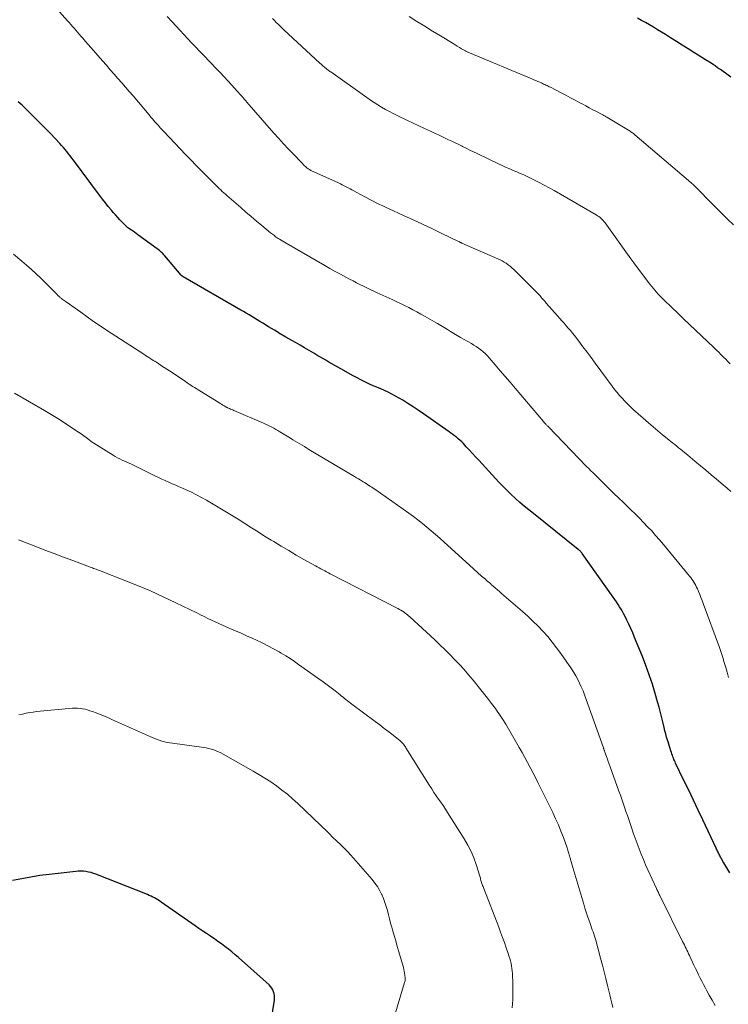
# Model space of a CAD drawing. Units: feet. Extents: x 1900739 to 1905015, y 540000 to 545000.
# Drawn here: x 1902206 to 1902329, y 542565 to 542736 of the extents above; entities that cross this region are included whole.
import ezdxf

# ---------------------------------------------------------------- set-up
doc = ezdxf.new("R2010")
doc.units = ezdxf.units.FT
doc.header["$LTSCALE"] = 100
doc.header["$MEASUREMENT"] = 0
doc.layers.add('CONTOUR INDEX', color=32, linetype='Continuous', lineweight=25)
doc.layers.add('CONTOUR INTERMEDIATE', color=40, linetype='Continuous', lineweight=15)

msp = doc.modelspace()

# ---------------------------------------------------------------- linework, layer by layer
at = {"layer": 'CONTOUR INDEX', "flags": 128}
for points, elevation in [([(1902329.6, 542726.08), (1902329.15, 542726.42), (1902328.69, 542726.76), (1902328.24, 542727.08), (1902327.78, 542727.41), (1902327.31, 542727.73), (1902326.85, 542728.04), (1902326.51, 542728.27), (1902325.87, 542728.69), (1902325.22, 542729.11), (1902324.58, 542729.52), (1902323.93, 542729.93), (1902323.19, 542730.39), (1902322.17, 542731.02), (1902321.15, 542731.65), (1902320.14, 542732.29), (1902319.12, 542732.92), (1902318.22, 542733.49), (1902317.53, 542733.91), (1902316.85, 542734.33), (1902316.16, 542734.74), (1902315.47, 542735.15), (1902314.77, 542735.55), (1902314.07, 542735.94), (1902313.36, 542736.31)], 860), ([(1902329.41, 542587.9), (1902328.37, 542589.63), (1902328.23, 542589.87), (1902328.09, 542590.12), (1902327.95, 542590.36), (1902327.82, 542590.61), (1902327.74, 542590.77), (1902327.65, 542590.94), (1902327.56, 542591.11), (1902327.47, 542591.28), (1902327.38, 542591.46), (1902327.29, 542591.63), (1902327.21, 542591.81), (1902327.12, 542591.98), (1902327.04, 542592.16), (1902324.73, 542597.08), (1902323.92, 542598.8), (1902323.1, 542600.52), (1902322.28, 542602.23), (1902321.45, 542603.95), (1902320.01, 542606.93), (1902319.91, 542607.15), (1902319.81, 542607.38), (1902319.71, 542607.6), (1902319.61, 542607.83), (1902319.52, 542608.06), (1902319.44, 542608.29), (1902319.35, 542608.53), (1902319.27, 542608.76), (1902319.17, 542609.07), (1902319.04, 542609.46), (1902318.92, 542609.85), (1902318.8, 542610.24), (1902318.68, 542610.63), (1902318.59, 542610.93), (1902318.44, 542611.48), (1902318.29, 542612.03), (1902318.15, 542612.58), (1902318.01, 542613.13), (1902317.84, 542613.89), (1902317.61, 542614.82), (1902317.37, 542615.75), (1902317.12, 542616.68), (1902316.87, 542617.61), (1902316.46, 542619.03), (1902315.96, 542620.66), (1902315.43, 542622.27), (1902314.85, 542623.87), (1902314.23, 542625.45), (1902312.87, 542628.79), (1902312.55, 542629.55), (1902312.22, 542630.31), (1902311.87, 542631.05), (1902311.52, 542631.8), (1902311.22, 542632.39), (1902310.99, 542632.83), (1902310.76, 542633.26), (1902310.52, 542633.69), (1902310.26, 542634.11), (1902310, 542634.52), (1902309.73, 542634.93), (1902309.45, 542635.34), (1902309.17, 542635.74), (1902303.77, 542643.35), (1902303.7, 542643.45), (1902303.62, 542643.55), (1902303.54, 542643.64), (1902303.45, 542643.73), (1902303.37, 542643.82), (1902303.28, 542643.9), (1902303.18, 542643.99), (1902303.09, 542644.06), (1902295.27, 542650.28), (1902294.48, 542650.92), (1902293.7, 542651.57), (1902292.93, 542652.23), (1902292.17, 542652.9), (1902291.43, 542653.6), (1902290.7, 542654.3), (1902289.99, 542655.02), (1902289.29, 542655.76), (1902285.77, 542659.57), (1902285.24, 542660.15), (1902284.7, 542660.73), (1902284.16, 542661.3), (1902283.62, 542661.87), (1902283.11, 542662.43), (1902282.82, 542662.72), (1902282.53, 542663), (1902282.22, 542663.27), (1902281.91, 542663.53), (1902281.59, 542663.78), (1902281.27, 542664.03), (1902280.94, 542664.27), (1902280.61, 542664.51), (1902276.16, 542667.61), (1902275.27, 542668.22), (1902274.38, 542668.82), (1902273.47, 542669.4), (1902272.56, 542669.97), (1902271.94, 542670.34), (1902271.32, 542670.7), (1902270.69, 542671.04), (1902270.05, 542671.35), (1902269.4, 542671.65), (1902268.75, 542671.93), (1902268.09, 542672.22), (1902267.44, 542672.5), (1902266.78, 542672.79), (1902266.69, 542672.83), (1902265.99, 542673.15), (1902265.3, 542673.49), (1902264.62, 542673.84), (1902263.95, 542674.21), (1902261.79, 542675.42), (1902261.27, 542675.71), (1902260.75, 542676.01), (1902260.23, 542676.31), (1902259.72, 542676.61), (1902259.2, 542676.91), (1902258.69, 542677.22), (1902258.17, 542677.52), (1902257.66, 542677.82), (1902257.1, 542678.14), (1902256.31, 542678.6), (1902255.51, 542679.06), (1902254.72, 542679.52), (1902253.92, 542679.98), (1902253.28, 542680.35), (1902252.27, 542680.93), (1902251.26, 542681.52), (1902250.26, 542682.12), (1902249.26, 542682.72), (1902248.22, 542683.36), (1902247.74, 542683.65), (1902247.27, 542683.94), (1902246.8, 542684.23), (1902246.32, 542684.51), (1902245.85, 542684.8), (1902245.37, 542685.08), (1902244.89, 542685.36), (1902244.42, 542685.64), (1902234.4, 542691.42), (1902234.35, 542691.45), (1902234.3, 542691.48), (1902234.26, 542691.52), (1902234.21, 542691.55), (1902234.17, 542691.59), (1902234.12, 542691.63), (1902234.08, 542691.67), (1902234.05, 542691.72), (1902231.2, 542695.06), (1902231.06, 542695.23), (1902230.91, 542695.39), (1902230.75, 542695.55), (1902230.59, 542695.7), (1902230.43, 542695.85), (1902230.26, 542696), (1902230.08, 542696.13), (1902229.9, 542696.27), (1902226.53, 542698.72), (1902226.25, 542698.92), (1902225.97, 542699.12), (1902225.69, 542699.31), (1902225.41, 542699.51), (1902224.96, 542699.82), (1902224.9, 542699.86), (1902224.84, 542699.9), (1902224.79, 542699.94), (1902224.73, 542699.98), (1902224.68, 542700.03), (1902224.63, 542700.07), (1902224.58, 542700.12), (1902224.53, 542700.17), (1902223.81, 542700.89), (1902223.41, 542701.3), (1902223.02, 542701.72), (1902222.63, 542702.15), (1902222.25, 542702.58), (1902221.92, 542702.98), (1902221.39, 542703.62), (1902220.87, 542704.26), (1902220.36, 542704.92), (1902219.85, 542705.59), (1902215.35, 542711.66), (1902215.07, 542712.04), (1902214.78, 542712.42), (1902214.49, 542712.79), (1902214.19, 542713.16), (1902213.89, 542713.52), (1902213.58, 542713.88), (1902213.26, 542714.23), (1902212.94, 542714.58), (1902211.34, 542716.27), (1902210.43, 542717.22), (1902209.51, 542718.16), (1902208.58, 542719.09), (1902207.63, 542720.01), (1902207.07, 542720.56), (1902206.39, 542721.19), (1902205.71, 542721.81)], 840), ([(1902248.95, 542557.51), (1902250.26, 542565.77), (1902250.3, 542566.14), (1902250.29, 542566.51), (1902250.23, 542566.87), (1902250.13, 542567.22), (1902249.98, 542567.56), (1902249.8, 542567.88), (1902249.58, 542568.16), (1902249.32, 542568.43), (1902243.99, 542573.17), (1902243.42, 542573.66), (1902242.84, 542574.15), (1902242.26, 542574.62), (1902241.66, 542575.08), (1902241.06, 542575.53), (1902240.45, 542575.97), (1902239.83, 542576.41), (1902239.21, 542576.83), (1902239.13, 542576.88), (1902238.47, 542577.33), (1902237.81, 542577.78), (1902237.15, 542578.24), (1902236.5, 542578.69), (1902230.57, 542582.81), (1902230.29, 542583), (1902230, 542583.18), (1902229.71, 542583.36), (1902229.42, 542583.52), (1902229.12, 542583.68), (1902228.81, 542583.83), (1902228.5, 542583.97), (1902228.19, 542584.1), (1902219.22, 542587.65), (1902218.8, 542587.8), (1902218.38, 542587.93), (1902217.94, 542588.03), (1902217.5, 542588.11), (1902217.06, 542588.15), (1902216.62, 542588.18), (1902216.17, 542588.17), (1902215.73, 542588.14), (1902212.67, 542587.8), (1902211.08, 542587.61), (1902209.5, 542587.4), (1902207.92, 542587.15), (1902206.34, 542586.87), (1902204.76, 542586.58)], 820)]:
    msp.add_lwpolyline(points, dxfattribs=dict(at, elevation=elevation))
at = {"layer": 'CONTOUR INTERMEDIATE', "flags": 128}
for points, elevation in [([(1902329.2, 542621.81), (1902329.08, 542622.27), (1902328.96, 542622.72), (1902328.73, 542623.57), (1902328.47, 542624.44), (1902328.2, 542625.31), (1902327.91, 542626.17), (1902327.61, 542627.02), (1902324.81, 542634.65), (1902324.61, 542635.18), (1902324.4, 542635.72), (1902324.19, 542636.25), (1902323.97, 542636.78), (1902323.78, 542637.24), (1902323.64, 542637.53), (1902323.5, 542637.82), (1902323.35, 542638.1), (1902323.18, 542638.38), (1902323.01, 542638.65), (1902322.83, 542638.91), (1902322.63, 542639.17), (1902322.43, 542639.42), (1902317.88, 542644.92), (1902317.21, 542645.71), (1902316.53, 542646.49), (1902315.84, 542647.26), (1902315.14, 542648.01), (1902314.42, 542648.76), (1902313.7, 542649.5), (1902312.97, 542650.22), (1902312.23, 542650.95), (1902311.75, 542651.4), (1902310.93, 542652.2), (1902310.1, 542653), (1902309.28, 542653.8), (1902308.46, 542654.59), (1902307.59, 542655.44), (1902307.21, 542655.82), (1902306.82, 542656.2), (1902306.44, 542656.58), (1902306.06, 542656.96), (1902305.67, 542657.34), (1902305.29, 542657.72), (1902304.92, 542658.11), (1902304.54, 542658.49), (1902297.89, 542665.34), (1902297.79, 542665.44), (1902297.7, 542665.53), (1902297.61, 542665.62), (1902297.52, 542665.72), (1902297.45, 542665.79), (1902297.4, 542665.85), (1902297.34, 542665.91), (1902297.29, 542665.96), (1902297.23, 542666.02), (1902297.18, 542666.08), (1902297.12, 542666.14), (1902297.07, 542666.2), (1902297.02, 542666.26), (1902292.1, 542672.09), (1902291.24, 542673.09), (1902290.38, 542674.1), (1902289.52, 542675.1), (1902288.66, 542676.1), (1902287.58, 542677.35), (1902287.25, 542677.72), (1902286.9, 542678.07), (1902286.53, 542678.4), (1902286.15, 542678.71), (1902285.75, 542679.01), (1902285.34, 542679.29), (1902284.92, 542679.56), (1902284.5, 542679.81), (1902282.58, 542680.89), (1902282.01, 542681.22), (1902281.44, 542681.56), (1902280.88, 542681.9), (1902280.32, 542682.24), (1902279.76, 542682.59), (1902279.19, 542682.93), (1902278.63, 542683.27), (1902278.06, 542683.6), (1902276.44, 542684.54), (1902275.74, 542684.94), (1902275.04, 542685.32), (1902274.33, 542685.69), (1902273.62, 542686.06), (1902272.9, 542686.41), (1902272.18, 542686.76), (1902271.45, 542687.1), (1902270.73, 542687.44), (1902268.14, 542688.64), (1902267.53, 542688.93), (1902266.93, 542689.21), (1902266.32, 542689.5), (1902265.72, 542689.79), (1902265.12, 542690.09), (1902264.52, 542690.39), (1902263.93, 542690.69), (1902263.34, 542691), (1902262.67, 542691.35), (1902261.74, 542691.84), (1902260.82, 542692.34), (1902259.91, 542692.85), (1902259, 542693.37), (1902252.29, 542697.25), (1902252, 542697.42), (1902251.71, 542697.59), (1902251.43, 542697.76), (1902251.15, 542697.94), (1902250.93, 542698.08), (1902250.76, 542698.2), (1902250.59, 542698.31), (1902250.42, 542698.43), (1902250.25, 542698.56), (1902250.09, 542698.68), (1902249.93, 542698.81), (1902249.76, 542698.94), (1902249.6, 542699.07), (1902248.06, 542700.32), (1902247.14, 542701.09), (1902246.22, 542701.86), (1902245.3, 542702.64), (1902244.4, 542703.43), (1902242.01, 542705.51), (1902241.74, 542705.75), (1902241.46, 542706), (1902241.19, 542706.24), (1902240.93, 542706.49), (1902240.66, 542706.74), (1902240.4, 542707), (1902240.14, 542707.25), (1902239.88, 542707.51), (1902238.51, 542708.86), (1902237.58, 542709.8), (1902236.65, 542710.74), (1902235.73, 542711.7), (1902234.81, 542712.66), (1902231.08, 542716.6), (1902230.75, 542716.96), (1902230.42, 542717.31), (1902230.09, 542717.68), (1902229.76, 542718.04), (1902229.44, 542718.41), (1902229.11, 542718.78), (1902228.8, 542719.15), (1902228.48, 542719.52), (1902225.68, 542722.82), (1902225.03, 542723.58), (1902224.37, 542724.35), (1902223.71, 542725.11), (1902223.05, 542725.87), (1902222.39, 542726.62), (1902221.73, 542727.38), (1902221.07, 542728.14), (1902220.4, 542728.89), (1902218.81, 542730.7), (1902218.34, 542731.23), (1902217.88, 542731.76), (1902217.42, 542732.29), (1902216.96, 542732.83), (1902216.61, 542733.23), (1902216.33, 542733.57), (1902216.04, 542733.9), (1902215.76, 542734.24), (1902215.47, 542734.57), (1902215.18, 542734.9), (1902214.89, 542735.24), (1902214.6, 542735.57), (1902214.31, 542735.89), (1902209.58, 542741.17)], 844), ([(1902329.61, 542654.1), (1902328.96, 542654.7), (1902328.29, 542655.27), (1902327.12, 542656.24), (1902326.18, 542657.03), (1902325.25, 542657.81), (1902324.31, 542658.59), (1902323.37, 542659.38), (1902322.14, 542660.41), (1902321.82, 542660.68), (1902321.5, 542660.94), (1902321.17, 542661.21), (1902320.85, 542661.47), (1902320.52, 542661.73), (1902320.19, 542661.99), (1902319.87, 542662.26), (1902319.54, 542662.52), (1902318.53, 542663.32), (1902317.71, 542663.99), (1902316.89, 542664.67), (1902316.08, 542665.36), (1902315.28, 542666.05), (1902312.59, 542668.44), (1902312.1, 542668.89), (1902311.61, 542669.35), (1902311.15, 542669.83), (1902310.69, 542670.32), (1902310.25, 542670.82), (1902309.82, 542671.33), (1902309.4, 542671.86), (1902309, 542672.39), (1902306.03, 542676.43), (1902305.32, 542677.38), (1902304.62, 542678.33), (1902303.9, 542679.27), (1902303.18, 542680.21), (1902302.42, 542681.19), (1902302.07, 542681.63), (1902301.71, 542682.07), (1902301.35, 542682.5), (1902300.98, 542682.92), (1902300.6, 542683.34), (1902300.22, 542683.76), (1902299.85, 542684.18), (1902299.48, 542684.61), (1902297.51, 542686.85), (1902297.24, 542687.16), (1902296.97, 542687.47), (1902296.7, 542687.78), (1902296.43, 542688.09), (1902296.16, 542688.4), (1902295.89, 542688.7), (1902295.6, 542689), (1902295.32, 542689.29), (1902291.87, 542692.7), (1902291.56, 542692.99), (1902291.25, 542693.26), (1902290.92, 542693.51), (1902290.57, 542693.75), (1902290.22, 542693.97), (1902289.85, 542694.18), (1902289.48, 542694.37), (1902289.1, 542694.54), (1902282.86, 542697.26), (1902282.8, 542697.28), (1902282.73, 542697.31), (1902282.67, 542697.34), (1902282.6, 542697.37), (1902282.54, 542697.4), (1902282.48, 542697.43), (1902282.41, 542697.46), (1902282.35, 542697.49), (1902279.24, 542699.01), (1902277.62, 542699.8), (1902275.99, 542700.57), (1902274.36, 542701.33), (1902272.72, 542702.07), (1902270.23, 542703.19), (1902269.67, 542703.45), (1902269.1, 542703.71), (1902268.53, 542703.98), (1902267.97, 542704.25), (1902267.41, 542704.53), (1902266.86, 542704.81), (1902266.31, 542705.1), (1902265.76, 542705.4), (1902264.08, 542706.34), (1902263.74, 542706.52), (1902263.41, 542706.7), (1902263.08, 542706.88), (1902262.74, 542707.06), (1902262.4, 542707.23), (1902262.06, 542707.4), (1902261.72, 542707.56), (1902261.38, 542707.72), (1902256.62, 542709.88), (1902256.53, 542709.93), (1902256.43, 542709.98), (1902256.34, 542710.03), (1902256.24, 542710.09), (1902256.15, 542710.15), (1902256.06, 542710.21), (1902255.98, 542710.28), (1902255.89, 542710.35), (1902255.68, 542710.54), (1902255.49, 542710.71), (1902255.31, 542710.88), (1902255.13, 542711.06), (1902254.95, 542711.24), (1902253.56, 542712.68), (1902252.7, 542713.58), (1902251.85, 542714.5), (1902251.01, 542715.43), (1902250.18, 542716.36), (1902245.48, 542721.75), (1902245.27, 542721.99), (1902245.06, 542722.23), (1902244.85, 542722.47), (1902244.64, 542722.71), (1902244.43, 542722.95), (1902244.22, 542723.19), (1902244, 542723.43), (1902243.79, 542723.67), (1902242.87, 542724.68), (1902242.19, 542725.42), (1902241.51, 542726.16), (1902240.83, 542726.88), (1902240.13, 542727.61), (1902238.01, 542729.82), (1902237.31, 542730.55), (1902236.62, 542731.28), (1902235.92, 542732.01), (1902235.23, 542732.74), (1902234.54, 542733.48), (1902233.85, 542734.21), (1902233.17, 542734.95), (1902232.48, 542735.69), (1902231.63, 542736.62)], 848), ([(1902330.04, 542700.42), (1902329.09, 542701.36), (1902328.14, 542702.31), (1902327.19, 542703.26), (1902326.24, 542704.22), (1902323.68, 542706.79), (1902323.51, 542706.96), (1902323.34, 542707.13), (1902323.16, 542707.3), (1902322.98, 542707.47), (1902322.81, 542707.63), (1902322.63, 542707.79), (1902322.44, 542707.95), (1902322.26, 542708.11), (1902312.93, 542716.07), (1902312.8, 542716.18), (1902312.66, 542716.29), (1902312.52, 542716.4), (1902312.38, 542716.5), (1902312.24, 542716.61), (1902312.09, 542716.7), (1902311.95, 542716.8), (1902311.8, 542716.89), (1902308.35, 542718.96), (1902308.21, 542719.04), (1902308.07, 542719.12), (1902307.93, 542719.21), (1902307.78, 542719.29), (1902307.64, 542719.36), (1902307.5, 542719.44), (1902307.35, 542719.52), (1902307.21, 542719.6), (1902306.25, 542720.1), (1902305.63, 542720.43), (1902305, 542720.76), (1902304.38, 542721.09), (1902303.76, 542721.43), (1902303.37, 542721.64), (1902302.55, 542722.08), (1902301.73, 542722.51), (1902300.91, 542722.94), (1902300.08, 542723.37), (1902298.23, 542724.32), (1902298.04, 542724.41), (1902297.84, 542724.51), (1902297.65, 542724.61), (1902297.45, 542724.7), (1902297.26, 542724.8), (1902297.06, 542724.89), (1902296.86, 542724.98), (1902296.66, 542725.07), (1902296.39, 542725.19), (1902296.05, 542725.34), (1902295.71, 542725.49), (1902295.37, 542725.63), (1902295.03, 542725.78), (1902284.17, 542730.31), (1902284.07, 542730.35), (1902283.97, 542730.4), (1902283.86, 542730.44), (1902283.76, 542730.49), (1902283.66, 542730.54), (1902283.56, 542730.59), (1902283.46, 542730.65), (1902283.36, 542730.7), (1902282.8, 542731.03), (1902282.43, 542731.25), (1902282.05, 542731.47), (1902281.68, 542731.7), (1902281.31, 542731.92), (1902279.11, 542733.27), (1902277.75, 542734.1), (1902276.39, 542734.94), (1902275.03, 542735.77), (1902273.67, 542736.59)], 856), ([(1902329.47, 542676.31), (1902329.01, 542676.78), (1902328.71, 542677.09), (1902328.41, 542677.39), (1902328.1, 542677.7), (1902327.8, 542678), (1902327.5, 542678.31), (1902327.19, 542678.61), (1902326.89, 542678.9), (1902326.58, 542679.2), (1902323.46, 542682.14), (1902322.43, 542683.13), (1902321.39, 542684.11), (1902320.36, 542685.1), (1902319.32, 542686.08), (1902317.9, 542687.44), (1902317.58, 542687.76), (1902317.27, 542688.08), (1902316.96, 542688.4), (1902316.66, 542688.74), (1902316.37, 542689.07), (1902316.09, 542689.42), (1902315.81, 542689.77), (1902315.53, 542690.12), (1902312.67, 542693.91), (1902312.61, 542693.99), (1902312.56, 542694.06), (1902312.5, 542694.14), (1902312.44, 542694.22), (1902312.39, 542694.29), (1902312.33, 542694.37), (1902312.28, 542694.45), (1902312.22, 542694.53), (1902307.76, 542700.78), (1902307.6, 542700.98), (1902307.43, 542701.18), (1902307.25, 542701.37), (1902307.06, 542701.55), (1902306.86, 542701.71), (1902306.65, 542701.87), (1902306.44, 542702.02), (1902306.22, 542702.15), (1902298.88, 542706.37), (1902298.01, 542706.86), (1902297.14, 542707.33), (1902296.26, 542707.79), (1902295.38, 542708.24), (1902294.78, 542708.53), (1902294.19, 542708.82), (1902293.59, 542709.1), (1902292.99, 542709.37), (1902292.38, 542709.63), (1902291.78, 542709.89), (1902291.17, 542710.16), (1902290.57, 542710.42), (1902289.97, 542710.69), (1902289.35, 542710.97), (1902288.74, 542711.25), (1902288.14, 542711.53), (1902287.54, 542711.82), (1902285.48, 542712.82), (1902284.85, 542713.13), (1902284.22, 542713.43), (1902283.59, 542713.74), (1902282.96, 542714.05), (1902282.87, 542714.1), (1902282.29, 542714.38), (1902281.71, 542714.66), (1902281.12, 542714.94), (1902280.54, 542715.22), (1902279.96, 542715.5), (1902279.37, 542715.77), (1902278.78, 542716.05), (1902278.2, 542716.32), (1902277.37, 542716.7), (1902276.37, 542717.17), (1902275.38, 542717.63), (1902274.38, 542718.1), (1902273.39, 542718.57), (1902271.61, 542719.42), (1902270.92, 542719.76), (1902270.24, 542720.12), (1902269.57, 542720.49), (1902268.9, 542720.87), (1902268.25, 542721.28), (1902267.6, 542721.69), (1902266.96, 542722.11), (1902266.32, 542722.55), (1902260.04, 542726.98), (1902259.91, 542727.07), (1902259.79, 542727.16), (1902259.67, 542727.25), (1902259.54, 542727.34), (1902259.42, 542727.43), (1902259.3, 542727.53), (1902259.18, 542727.63), (1902259.07, 542727.72), (1902258.92, 542727.85), (1902258.73, 542728.01), (1902258.54, 542728.18), (1902258.36, 542728.35), (1902258.17, 542728.52), (1902251.92, 542734.29), (1902251.58, 542734.61), (1902251.24, 542734.94), (1902250.91, 542735.27), (1902250.58, 542735.6), (1902250.26, 542735.93), (1902249.94, 542736.27)], 852), ([(1902326.85, 542564.84), (1902326.34, 542565.76), (1902325.84, 542566.67), (1902325.43, 542567.42), (1902325.14, 542567.97), (1902324.85, 542568.52), (1902324.56, 542569.07), (1902324.28, 542569.62), (1902324, 542570.18), (1902323.73, 542570.73), (1902323.46, 542571.29), (1902323.19, 542571.85), (1902322.41, 542573.52), (1902322.27, 542573.83), (1902322.12, 542574.14), (1902321.97, 542574.45), (1902321.82, 542574.76), (1902321.67, 542575.06), (1902321.52, 542575.37), (1902321.37, 542575.68), (1902321.22, 542575.99), (1902317.34, 542583.81), (1902317.26, 542583.98), (1902317.17, 542584.15), (1902317.09, 542584.32), (1902317.01, 542584.49), (1902316.92, 542584.66), (1902316.84, 542584.83), (1902316.76, 542585), (1902316.68, 542585.17), (1902315.2, 542588.39), (1902314.79, 542589.29), (1902314.4, 542590.2), (1902314.02, 542591.11), (1902313.66, 542592.03), (1902313.31, 542592.96), (1902312.97, 542593.89), (1902312.64, 542594.82), (1902312.32, 542595.76), (1902312.09, 542596.45), (1902311.85, 542597.15), (1902311.61, 542597.86), (1902311.37, 542598.57), (1902311.13, 542599.27), (1902310.89, 542599.98), (1902310.64, 542600.68), (1902310.4, 542601.39), (1902310.15, 542602.09), (1902308.63, 542606.3), (1902308.47, 542606.75), (1902308.3, 542607.2), (1902308.14, 542607.65), (1902307.98, 542608.11), (1902307.72, 542608.82), (1902307.68, 542608.91), (1902307.65, 542609.01), (1902307.62, 542609.11), (1902307.58, 542609.21), (1902307.55, 542609.3), (1902307.51, 542609.4), (1902307.48, 542609.5), (1902307.45, 542609.59), (1902304.19, 542618.8), (1902304.06, 542619.15), (1902303.92, 542619.51), (1902303.77, 542619.86), (1902303.61, 542620.21), (1902303.32, 542620.82), (1902303, 542621.46), (1902302.66, 542622.09), (1902302.29, 542622.7), (1902301.89, 542623.3), (1902300.04, 542625.99), (1902299.31, 542626.99), (1902298.56, 542627.97), (1902297.77, 542628.92), (1902296.94, 542629.84), (1902296.09, 542630.73), (1902295.21, 542631.6), (1902294.31, 542632.45), (1902293.39, 542633.27), (1902289.74, 542636.43), (1902289.38, 542636.74), (1902289.02, 542637.06), (1902288.66, 542637.37), (1902288.3, 542637.68), (1902288.01, 542637.93), (1902287.8, 542638.12), (1902287.58, 542638.31), (1902287.36, 542638.49), (1902287.15, 542638.68), (1902286.93, 542638.87), (1902286.71, 542639.06), (1902286.49, 542639.24), (1902286.28, 542639.43), (1902286.07, 542639.61), (1902285.75, 542639.89), (1902285.43, 542640.17), (1902285.11, 542640.45), (1902284.79, 542640.74), (1902279.76, 542645.34), (1902279.02, 542646.01), (1902278.28, 542646.66), (1902277.53, 542647.31), (1902276.77, 542647.95), (1902276, 542648.58), (1902275.22, 542649.19), (1902274.43, 542649.78), (1902273.62, 542650.36), (1902267.69, 542654.51), (1902267.44, 542654.68), (1902267.19, 542654.85), (1902266.95, 542655.01), (1902266.7, 542655.17), (1902266.44, 542655.34), (1902266.19, 542655.5), (1902265.94, 542655.66), (1902265.69, 542655.81), (1902265.53, 542655.91), (1902265.19, 542656.12), (1902264.86, 542656.32), (1902264.52, 542656.52), (1902264.19, 542656.73), (1902256.27, 542661.43), (1902255.87, 542661.67), (1902255.47, 542661.91), (1902255.07, 542662.15), (1902254.67, 542662.39), (1902254.28, 542662.63), (1902253.88, 542662.88), (1902253.48, 542663.12), (1902253.08, 542663.36), (1902251.2, 542664.51), (1902250.86, 542664.71), (1902250.51, 542664.91), (1902250.16, 542665.11), (1902249.81, 542665.29), (1902249.45, 542665.47), (1902249.09, 542665.65), (1902248.73, 542665.81), (1902248.37, 542665.97), (1902243.22, 542668.2), (1902243.03, 542668.28), (1902242.84, 542668.36), (1902242.65, 542668.44), (1902242.46, 542668.52), (1902242.11, 542668.66), (1902242.09, 542668.67), (1902242.08, 542668.68), (1902242.06, 542668.68), (1902242.05, 542668.69), (1902241.99, 542668.72), (1902241.5, 542669), (1902241.28, 542669.14), (1902241.05, 542669.28), (1902240.82, 542669.42), (1902240.6, 542669.55), (1902237.32, 542671.58), (1902237, 542671.78), (1902236.68, 542671.98), (1902236.36, 542672.18), (1902236.05, 542672.38), (1902235.73, 542672.59), (1902235.42, 542672.79), (1902235.11, 542673), (1902234.79, 542673.21), (1902232.47, 542674.77), (1902232.02, 542675.07), (1902231.56, 542675.37), (1902231.11, 542675.67), (1902230.65, 542675.97), (1902229.91, 542676.45), (1902229.83, 542676.51), (1902229.74, 542676.56), (1902229.65, 542676.62), (1902229.56, 542676.67), (1902229.47, 542676.73), (1902229.39, 542676.78), (1902229.3, 542676.84), (1902229.21, 542676.89), (1902228.77, 542677.17), (1902228.46, 542677.37), (1902228.15, 542677.56), (1902227.84, 542677.76), (1902227.54, 542677.96), (1902221.08, 542682.16), (1902219.95, 542682.91), (1902218.82, 542683.67), (1902217.7, 542684.45), (1902216.6, 542685.24), (1902214.05, 542687.07), (1902213.89, 542687.19), (1902213.72, 542687.31), (1902213.56, 542687.43), (1902213.39, 542687.55), (1902213.27, 542687.64), (1902213.16, 542687.72), (1902213.06, 542687.8), (1902212.96, 542687.88), (1902212.86, 542687.96), (1902212.76, 542688.04), (1902212.67, 542688.13), (1902212.57, 542688.22), (1902212.48, 542688.31), (1902209.63, 542691.15), (1902208.83, 542691.92), (1902208.01, 542692.68), (1902207.18, 542693.42), (1902206.33, 542694.14), (1902204.92, 542695.32)], 836), ([(1902309.08, 542564.52), (1902308.9, 542565.24), (1902308.73, 542565.97), (1902308.55, 542566.69), (1902308.38, 542567.42), (1902308.16, 542568.33), (1902307.88, 542569.51), (1902307.59, 542570.69), (1902307.28, 542571.87), (1902306.97, 542573.05), (1902306.11, 542576.18), (1902306, 542576.55), (1902305.89, 542576.91), (1902305.78, 542577.28), (1902305.65, 542577.64), (1902305.52, 542578), (1902305.4, 542578.36), (1902305.27, 542578.72), (1902305.14, 542579.08), (1902304.92, 542579.71), (1902304.69, 542580.39), (1902304.46, 542581.07), (1902304.24, 542581.75), (1902304.03, 542582.44), (1902301.97, 542589.42), (1902301.89, 542589.68), (1902301.81, 542589.95), (1902301.74, 542590.22), (1902301.66, 542590.48), (1902301.62, 542590.61), (1902301.57, 542590.82), (1902301.51, 542591.02), (1902301.46, 542591.22), (1902301.4, 542591.42), (1902301.35, 542591.62), (1902301.29, 542591.82), (1902301.22, 542592.02), (1902301.15, 542592.22), (1902300.49, 542594.03), (1902300.07, 542595.13), (1902299.63, 542596.22), (1902299.15, 542597.29), (1902298.64, 542598.35), (1902296.5, 542602.68), (1902296.06, 542603.56), (1902295.62, 542604.44), (1902295.17, 542605.32), (1902294.72, 542606.2), (1902294.26, 542607.07), (1902293.79, 542607.94), (1902293.31, 542608.8), (1902292.82, 542609.66), (1902290.96, 542612.87), (1902290.46, 542613.71), (1902289.94, 542614.54), (1902289.4, 542615.36), (1902288.85, 542616.16), (1902288.67, 542616.41), (1902288.01, 542617.32), (1902287.33, 542618.22), (1902286.63, 542619.11), (1902285.93, 542619.99), (1902284.8, 542621.36), (1902284.02, 542622.28), (1902283.22, 542623.19), (1902282.41, 542624.08), (1902281.58, 542624.96), (1902280.74, 542625.82), (1902279.88, 542626.68), (1902279.01, 542627.51), (1902278.13, 542628.34), (1902273.79, 542632.34), (1902273.55, 542632.55), (1902273.31, 542632.76), (1902273.05, 542632.95), (1902272.8, 542633.14), (1902272.53, 542633.32), (1902272.26, 542633.49), (1902271.98, 542633.65), (1902271.7, 542633.8), (1902259.98, 542639.82), (1902259.65, 542639.98), (1902259.33, 542640.15), (1902259, 542640.32), (1902258.68, 542640.49), (1902258.35, 542640.66), (1902258.03, 542640.84), (1902257.71, 542641.02), (1902257.38, 542641.19), (1902255.38, 542642.33), (1902254.06, 542643.09), (1902252.75, 542643.85), (1902251.44, 542644.63), (1902250.14, 542645.41), (1902249.72, 542645.66), (1902248.56, 542646.38), (1902247.41, 542647.09), (1902246.26, 542647.82), (1902245.12, 542648.56), (1902243.97, 542649.29), (1902242.82, 542650.02), (1902241.66, 542650.72), (1902240.5, 542651.42), (1902238.48, 542652.61), (1902237.61, 542653.1), (1902236.73, 542653.56), (1902235.84, 542654), (1902234.93, 542654.41), (1902234.31, 542654.68), (1902233.7, 542654.94), (1902233.1, 542655.2), (1902232.5, 542655.47), (1902231.89, 542655.74), (1902231.29, 542656.01), (1902230.69, 542656.29), (1902230.1, 542656.57), (1902229.5, 542656.85), (1902225.4, 542658.84), (1902225, 542659.03), (1902224.59, 542659.22), (1902224.19, 542659.41), (1902223.78, 542659.59), (1902223.38, 542659.78), (1902222.98, 542659.99), (1902222.59, 542660.2), (1902222.21, 542660.43), (1902219.78, 542661.92), (1902219.32, 542662.22), (1902218.87, 542662.52), (1902218.43, 542662.83), (1902217.99, 542663.15), (1902217.55, 542663.48), (1902217.11, 542663.8), (1902216.67, 542664.11), (1902216.22, 542664.42), (1902214.89, 542665.32), (1902213.76, 542666.07), (1902212.63, 542666.8), (1902211.48, 542667.5), (1902210.32, 542668.19), (1902205.1, 542671.21)], 832), ([(1902291.6, 542564.45), (1902291.69, 542565.82), (1902291.71, 542567.19), (1902291.69, 542568.56), (1902291.63, 542570.41), (1902291.61, 542570.85), (1902291.56, 542571.3), (1902291.49, 542571.73), (1902291.39, 542572.17), (1902291.28, 542572.6), (1902291.17, 542573.03), (1902291.03, 542573.46), (1902290.9, 542573.88), (1902290.56, 542574.85), (1902290.25, 542575.76), (1902289.93, 542576.66), (1902289.59, 542577.56), (1902289.25, 542578.46), (1902286.65, 542585.19), (1902286.58, 542585.36), (1902286.52, 542585.53), (1902286.45, 542585.7), (1902286.39, 542585.88), (1902286.32, 542586.05), (1902286.27, 542586.22), (1902286.21, 542586.39), (1902286.17, 542586.57), (1902286.11, 542586.77), (1902286.06, 542586.95), (1902286.01, 542587.13), (1902285.95, 542587.31), (1902285.33, 542589.32), (1902284.91, 542590.48), (1902284.44, 542591.62), (1902283.88, 542592.71), (1902283.26, 542593.78), (1902280.37, 542598.38), (1902279.99, 542598.97), (1902279.6, 542599.56), (1902279.2, 542600.14), (1902278.79, 542600.71), (1902278.38, 542601.29), (1902277.98, 542601.87), (1902277.6, 542602.46), (1902277.22, 542603.05), (1902273.13, 542609.6), (1902273.03, 542609.76), (1902272.93, 542609.91), (1902272.82, 542610.07), (1902272.7, 542610.22), (1902272.56, 542610.38), (1902272.43, 542610.53), (1902272.29, 542610.66), (1902272.14, 542610.79), (1902270.91, 542611.77), (1902270.14, 542612.38), (1902269.36, 542612.98), (1902268.58, 542613.58), (1902267.79, 542614.17), (1902263.74, 542617.19), (1902263.48, 542617.38), (1902263.22, 542617.58), (1902262.96, 542617.78), (1902262.7, 542617.99), (1902262.45, 542618.19), (1902262.19, 542618.39), (1902261.93, 542618.6), (1902261.68, 542618.8), (1902260.81, 542619.48), (1902260.12, 542620.01), (1902259.43, 542620.54), (1902258.72, 542621.06), (1902258.01, 542621.57), (1902254.46, 542624.1), (1902253.73, 542624.61), (1902252.98, 542625.11), (1902252.22, 542625.58), (1902251.45, 542626.05), (1902251.08, 542626.27), (1902250.12, 542626.82), (1902249.14, 542627.34), (1902248.14, 542627.83), (1902247.14, 542628.3), (1902246.4, 542628.63), (1902245.43, 542629.06), (1902244.46, 542629.49), (1902243.49, 542629.91), (1902242.52, 542630.33), (1902241.87, 542630.6), (1902241.22, 542630.88), (1902240.58, 542631.17), (1902239.94, 542631.47), (1902239.3, 542631.77), (1902238.66, 542632.08), (1902238.03, 542632.39), (1902237.39, 542632.71), (1902236.76, 542633.02), (1902233.12, 542634.8), (1902230.93, 542635.83), (1902228.72, 542636.84), (1902226.49, 542637.78), (1902224.24, 542638.69), (1902220.15, 542640.28), (1902219.93, 542640.37), (1902219.71, 542640.45), (1902219.49, 542640.53), (1902219.27, 542640.61), (1902219.05, 542640.69), (1902218.83, 542640.77), (1902218.61, 542640.85), (1902218.39, 542640.93), (1902215.22, 542642.12), (1902213.6, 542642.72), (1902211.99, 542643.33), (1902210.38, 542643.95), (1902208.77, 542644.56), (1902205.75, 542645.73)], 828), ([(1902270.94, 542562.43), (1902272.89, 542568.83), (1902272.92, 542568.93), (1902272.95, 542569.03), (1902272.97, 542569.13), (1902272.99, 542569.23), (1902273, 542569.34), (1902273, 542569.44), (1902273, 542569.54), (1902272.99, 542569.64), (1902272.94, 542570.11), (1902272.89, 542570.44), (1902272.83, 542570.77), (1902272.76, 542571.1), (1902272.68, 542571.42), (1902271.89, 542574.16), (1902271.61, 542575.11), (1902271.34, 542576.06), (1902271.07, 542577.02), (1902270.8, 542577.97), (1902270.66, 542578.45), (1902270.46, 542579.17), (1902270.27, 542579.89), (1902270.08, 542580.61), (1902269.89, 542581.33), (1902269.69, 542582.05), (1902269.46, 542582.75), (1902269.2, 542583.45), (1902268.91, 542584.13), (1902268.89, 542584.17), (1902268.55, 542584.85), (1902268.16, 542585.5), (1902267.73, 542586.12), (1902267.25, 542586.71), (1902263.98, 542590.46), (1902263.5, 542591), (1902263, 542591.54), (1902262.49, 542592.06), (1902261.97, 542592.57), (1902261.63, 542592.9), (1902261.27, 542593.24), (1902260.92, 542593.59), (1902260.56, 542593.93), (1902260.21, 542594.28), (1902260.03, 542594.46), (1902259.59, 542594.89), (1902259.15, 542595.33), (1902258.7, 542595.76), (1902258.25, 542596.18), (1902254.31, 542599.94), (1902253.42, 542600.75), (1902252.51, 542601.53), (1902251.57, 542602.27), (1902250.6, 542602.99), (1902249.61, 542603.67), (1902248.6, 542604.33), (1902247.57, 542604.96), (1902246.54, 542605.57), (1902241.37, 542608.51), (1902240.97, 542608.72), (1902240.56, 542608.92), (1902240.15, 542609.1), (1902239.73, 542609.26), (1902239.29, 542609.39), (1902238.86, 542609.51), (1902238.42, 542609.6), (1902237.97, 542609.67), (1902232.56, 542610.39), (1902232.08, 542610.46), (1902231.61, 542610.55), (1902231.14, 542610.66), (1902230.68, 542610.78), (1902230.22, 542610.93), (1902229.77, 542611.08), (1902229.32, 542611.26), (1902228.88, 542611.45), (1902222.14, 542614.48), (1902221.43, 542614.79), (1902220.71, 542615.1), (1902219.98, 542615.39), (1902219.25, 542615.67), (1902218.62, 542615.91), (1902218.2, 542616.05), (1902217.78, 542616.18), (1902217.35, 542616.29), (1902216.92, 542616.39), (1902216.49, 542616.45), (1902216.05, 542616.49), (1902215.61, 542616.49), (1902215.17, 542616.47), (1902209.53, 542615.97), (1902208.92, 542615.91), (1902208.3, 542615.82), (1902207.69, 542615.72), (1902207.08, 542615.6), (1902206.47, 542615.47), (1902205.86, 542615.33)], 824)]:
    msp.add_lwpolyline(points, dxfattribs=dict(at, elevation=elevation))

doc.saveas('drawing.dxf')
